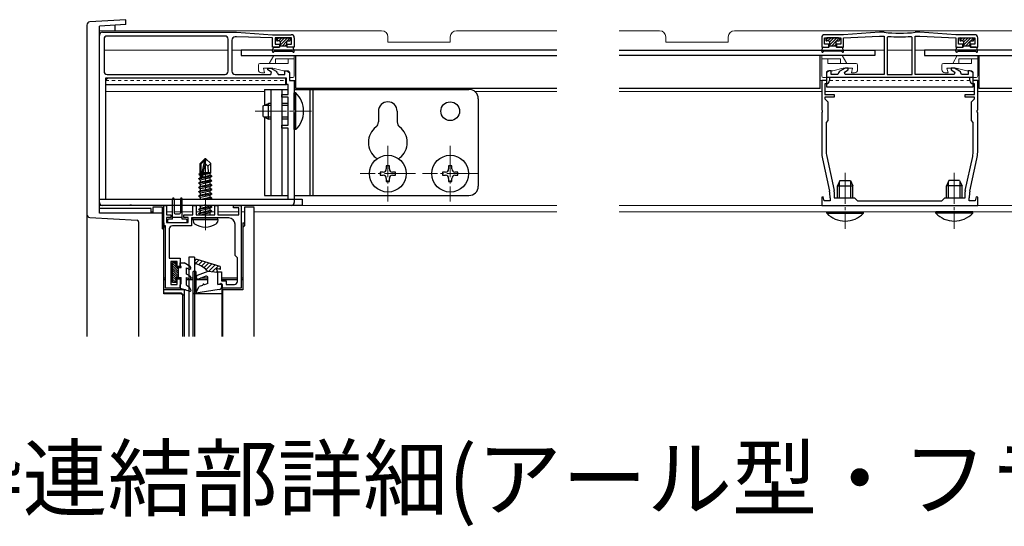
# Model space of a CAD drawing. Extents: x 0 to 990, y 0 to 1602.
# Drawn here: x 217 to 532, y 385 to 548 of the extents above; entities that cross this region are included whole.
import ezdxf

# ---------------------------------------------------------------- set-up
doc = ezdxf.new("R2010")
doc.units = 0
doc.linetypes.add('YCENTER_1', pattern=[13, 10, -1, 1, -1])
doc.linetypes.add('YDOT_1', pattern=[2, 1, -1])
doc.layers.add('USER1', color=3, linetype='CONTINUOUS')
for name, color, linetype, lineweight in [('YKK_11', 7, 'CONTINUOUS', 30), ('YKK_12', 2, 'CONTINUOUS', 13), ('YKK_13', 4, 'CONTINUOUS', 30)]:
    doc.layers.add(name, color=color, linetype=linetype, lineweight=lineweight)
doc.styles.get("Standard").update_dxf_attribs({"font": 'txt', "bigfont": 'BIGFONT'})

msp = doc.modelspace()

# ---------------------------------------------------------------- linework, layer by layer
at = {"layer": 'YKK_11', "linetype": 'ByBlock', "lineweight": -2, "ltscale": 0.5}
for p, q in [((243.22, 543.54), (286.22, 543.54)), ((286.22, 543.54), (297.72, 542.74)), ((492.36, 543.54), (480.86, 542.74)), ((493.84, 543.54), (492.36, 543.54)), ((493.87, 543.54), (493.84, 543.54)), ((503.87, 543.54), (503.84, 543.54)), ((505.36, 543.54), (503.87, 543.54)), ((516.86, 542.74), (505.36, 543.54)), ((242.22, 489.04), (242.22, 542.54)), ((243.72, 541.34), (243.72, 531.04)), ((282.52, 542.34), (244.72, 542.34)), ((282.52, 542.34), (244.72, 542.34)), ((283.52, 531.04), (283.52, 541.34)), ((284.72, 541.04), (284.72, 531.04)), ((286.22, 542.04), (285.72, 542.04)), ((297.72, 541.74), (286.22, 542.04)), ((297.72, 542.74), (303.72, 542.74)), ((297.72, 538.74), (297.72, 541.74)), ((303.82, 541.74), (298.62, 541.74)), ((298.62, 541.74), (298.62, 539.74)), ((303.82, 539.74), (303.82, 541.74)), ((304.72, 541.74), (304.72, 538.74)), ((473.86, 541.74), (473.86, 538.74)), ((474.76, 539.74), (474.76, 541.74)), ((474.76, 541.74), (479.96, 541.74)), ((480.86, 542.74), (474.86, 542.74)), ((479.96, 541.74), (479.96, 539.74)), ((480.86, 541.74), (492.36, 542.34)), ((480.86, 538.74), (480.86, 541.74)), ((492.36, 542.34), (493.86, 542.34)), ((493.86, 542.34), (493.86, 530.04)), ((495.18, 542.2), (494.86, 541.9)), ((494.86, 541.9), (494.86, 530.04)), ((494.86, 541.9), (494.86, 530.04)), ((502.86, 541.9), (502.53, 542.2)), ((502.86, 530.04), (502.86, 541.9)), ((503.86, 530.04), (503.86, 542.34)), ((503.86, 542.34), (505.36, 542.34)), ((505.36, 542.34), (516.86, 541.74)), ((522.86, 542.74), (516.86, 542.74)), ((516.86, 541.74), (516.86, 538.74)), ((517.76, 539.74), (517.76, 541.74)), ((517.76, 541.74), (522.96, 541.74)), ((522.96, 541.74), (522.96, 539.74)), ((523.86, 538.74), (523.86, 541.74)), ((299.97, 538.74), (297.72, 538.74)), ((298.62, 539.74), (299.97, 539.74)), ((299.97, 539.74), (299.97, 538.74)), ((302.47, 538.74), (302.47, 539.74)), ((302.47, 539.74), (303.82, 539.74)), ((304.72, 538.74), (302.47, 538.74)), ((473.86, 538.74), (476.11, 538.74)), ((476.11, 539.74), (474.76, 539.74)), ((476.11, 538.74), (476.11, 539.74)), ((479.96, 539.74), (478.61, 539.74)), ((478.61, 539.74), (478.61, 538.74)), ((478.61, 538.74), (480.86, 538.74)), ((516.86, 538.74), (519.11, 538.74)), ((519.11, 539.74), (517.76, 539.74)), ((519.11, 538.74), (519.11, 539.74)), ((522.96, 539.74), (521.61, 539.74)), ((521.61, 539.74), (521.61, 538.74)), ((521.61, 538.74), (523.86, 538.74)), ((296.22, 531.48), (296.22, 532.04)), ((296.22, 532.04), (297.25, 532.04)), ((297.42, 530.79), (296.22, 531.48)), ((297.22, 530.04), (297.42, 530.79)), ((297.25, 532.04), (298.9, 531.09)), ((299.34, 530.56), (299.53, 530.04)), ((301.72, 530.04), (301.72, 531.14)), ((301.72, 531.14), (302.35, 531.14)), ((302.35, 531.14), (303.22, 530.64)), ((303.22, 530.64), (303.22, 528.04)), ((476.22, 531.14), (475.36, 530.64)), ((475.36, 530.64), (475.36, 528.04)), ((476.86, 531.14), (476.22, 531.14)), ((476.86, 530.04), (476.86, 531.14)), ((479.23, 530.56), (479.04, 530.04)), ((481.32, 532.04), (479.67, 531.09)), ((481.16, 530.79), (482.36, 531.48)), ((481.36, 530.04), (481.16, 530.79)), ((482.36, 532.04), (481.32, 532.04)), ((482.36, 531.48), (482.36, 532.04)), ((516.39, 532.04), (515.36, 532.04)), ((515.36, 532.04), (515.36, 531.48)), ((515.36, 531.48), (516.56, 530.79)), ((516.56, 530.79), (516.36, 530.04)), ((518.04, 531.09), (516.39, 532.04)), ((518.67, 530.04), (518.48, 530.56)), ((521.49, 531.14), (520.86, 531.14)), ((520.86, 531.14), (520.86, 530.04)), ((522.36, 530.64), (521.49, 531.14)), ((522.36, 528.04), (522.36, 530.64)), ((244.22, 527.84), (244.22, 490.04)), ((244.72, 530.04), (282.52, 530.04)), ((302.02, 528.84), (245.22, 528.84)), ((285.72, 530.04), (297.22, 530.04)), ((299.53, 530.04), (301.72, 530.04)), ((302.02, 526.84), (302.02, 528.84)), ((303.22, 528.04), (304.72, 528.04)), ((304.72, 528.04), (304.72, 518.7)), ((475.36, 528.04), (473.86, 528.04)), ((473.86, 528.04), (473.86, 518.7)), ((521.36, 529.04), (476.36, 529.04)), ((521.36, 529.04), (476.36, 529.04)), ((476.36, 529.04), (476.36, 528.04)), ((479.04, 530.04), (476.86, 530.04)), ((493.86, 530.04), (481.36, 530.04)), ((494.86, 530.04), (502.86, 530.04)), ((516.36, 530.04), (503.86, 530.04)), ((520.86, 530.04), (518.67, 530.04)), ((521.36, 528.04), (521.36, 529.04)), ((523.86, 528.04), (522.36, 528.04)), ((523.86, 518.7), (523.86, 528.04)), ((302.72, 526.84), (302.02, 526.84)), ((302.72, 523.64), (302.72, 526.84)), ((475.36, 527.04), (474.86, 527.04)), ((474.86, 527.04), (474.86, 523.64)), ((522.86, 527.04), (522.36, 527.04)), ((522.86, 523.64), (522.86, 527.04)), ((300.72, 522.74), (300.72, 523.64)), ((300.72, 523.64), (302.72, 523.64)), ((302.72, 522.74), (300.72, 522.74)), ((302.72, 513.74), (302.72, 522.74)), ((474.86, 523.64), (477.86, 523.64)), ((477.86, 522.74), (474.86, 522.74)), ((474.86, 522.74), (474.86, 522.24)), ((474.86, 522.24), (475.86, 521.24)), ((475.86, 521.24), (475.86, 515.24)), ((477.86, 523.64), (477.86, 522.74)), ((519.86, 522.74), (519.86, 523.64)), ((519.86, 523.64), (522.86, 523.64)), ((522.86, 522.74), (519.86, 522.74)), ((521.86, 521.24), (522.86, 522.24)), ((521.86, 515.24), (521.86, 521.24)), ((522.86, 522.24), (522.86, 522.74)), ((304.72, 518.7), (304.6, 518.51)), ((304.6, 518.51), (304.6, 517.96)), ((304.6, 517.96), (304.72, 517.78)), ((473.86, 518.7), (473.98, 518.51)), ((473.98, 517.96), (473.86, 517.78)), ((473.98, 518.51), (473.98, 517.96)), ((523.74, 518.51), (523.86, 518.7)), ((523.74, 517.96), (523.74, 518.51)), ((523.86, 517.78), (523.74, 517.96)), ((304.72, 517.78), (304.72, 489.04)), ((473.86, 517.78), (473.86, 505.11)), ((475.86, 515.24), (475.26, 514.64)), ((475.26, 514.64), (475.26, 505.57)), ((522.46, 514.64), (521.86, 515.24)), ((522.46, 505.57), (522.46, 514.64)), ((523.86, 505.11), (523.86, 517.78)), ((300.72, 512.84), (300.72, 513.74)), ((300.72, 513.74), (302.72, 513.74)), ((302.72, 512.84), (300.72, 512.84)), ((302.72, 490.04), (302.72, 512.84)), ((474.08, 503), (476.33, 492.58)), ((475.45, 503.77), (477.81, 492.83)), ((519.9, 492.83), (522.26, 503.77)), ((521.38, 492.58), (523.63, 503)), ((244.22, 490.04), (302.72, 490.04)), ((244.22, 490.04), (302.72, 490.04)), ((474.29, 490.77), (473.86, 490.71)), ((473.86, 490.71), (473.86, 488.04)), ((474.62, 489.54), (474.29, 490.77)), ((476.56, 489.54), (474.62, 489.54)), ((476.56, 490.47), (476.56, 489.54)), ((477.86, 492.41), (477.86, 490.54)), ((477.86, 490.54), (484.36, 490.54)), ((484.36, 490.54), (485.36, 489.54)), ((485.36, 489.54), (498.86, 489.54)), ((498.86, 489.54), (512.36, 489.54)), ((512.36, 489.54), (513.36, 490.54)), ((513.36, 490.54), (519.86, 490.54)), ((519.86, 490.54), (519.86, 492.41)), ((521.16, 489.54), (521.16, 490.47)), ((523.09, 489.54), (521.16, 489.54)), ((523.42, 490.77), (523.09, 489.54)), ((523.86, 490.71), (523.42, 490.77)), ((523.86, 488.04), (523.86, 490.71)), ((251.76, 488.04), (243.22, 488.04)), ((251.94, 488.16), (251.76, 488.04)), ((252.49, 488.16), (251.94, 488.16)), ((252.67, 488.04), (252.49, 488.16)), ((275.76, 488.04), (252.67, 488.04)), ((262.92, 481.54), (262.92, 488.04)), ((262.92, 488.04), (263.72, 488.04)), ((263.72, 488.04), (263.72, 485.04)), ((272.22, 485.04), (272.22, 488.04)), ((272.22, 488.04), (273.22, 488.04)), ((273.22, 488.04), (273.22, 485.04)), ((275.94, 488.16), (275.76, 488.04)), ((276.49, 488.16), (275.94, 488.16)), ((276.67, 488.04), (276.49, 488.16)), ((303.72, 488.04), (276.67, 488.04)), ((279.22, 485.04), (279.22, 488.04)), ((279.22, 488.04), (280.22, 488.04)), ((280.22, 488.04), (280.22, 485.04)), ((285.22, 487.24), (285.22, 488.04)), ((285.22, 488.04), (287.72, 488.04)), ((286.92, 487.24), (285.22, 487.24)), ((286.92, 485.04), (286.92, 487.24)), ((287.72, 488.04), (287.72, 461.54)), ((473.86, 488.04), (498.86, 488.04)), ((498.86, 488.04), (523.86, 488.04)), ((263.72, 485.04), (265.12, 485.04)), ((265.12, 484.24), (263.72, 484.24)), ((263.72, 484.24), (263.72, 482.54)), ((265.12, 485.04), (265.12, 484.24)), ((269.32, 484.24), (269.32, 485.04)), ((269.32, 485.04), (272.22, 485.04)), ((270.72, 484.24), (269.32, 484.24)), ((270.72, 482.54), (270.72, 484.24)), ((275.76, 484.04), (271.72, 484.04)), ((271.72, 484.04), (271.72, 481.54)), ((273.22, 485.04), (279.22, 485.04)), ((275.94, 484.16), (275.76, 484.04)), ((276.49, 484.16), (275.94, 484.16)), ((276.67, 484.04), (276.49, 484.16)), ((283.72, 484.04), (276.67, 484.04)), ((280.22, 485.04), (286.92, 485.04)), ((263.42, 481.54), (262.92, 481.54)), ((263.42, 461.54), (263.42, 481.54)), ((263.72, 482.54), (270.72, 482.54)), ((264.62, 480.54), (264.62, 471.14)), ((271.72, 481.54), (265.62, 481.54)), ((285.72, 472.04), (285.72, 482.04)), ((264.62, 471.14), (268.12, 471.14)), ((268.12, 471.14), (268.12, 468.54)), ((286.52, 471.24), (285.72, 472.04)), ((286.52, 463.74), (286.52, 471.24)), ((267.22, 470.14), (265.12, 470.14)), ((265.12, 470.14), (265.12, 462.74)), ((267.22, 468.54), (267.22, 470.14)), ((268.12, 468.54), (267.22, 468.54)), ((267.22, 462.74), (267.22, 464.54)), ((267.22, 464.54), (268.12, 464.54)), ((268.12, 464.54), (268.12, 461.54)), ((280.22, 462.74), (280.22, 466.74)), ((280.22, 466.74), (281.42, 466.74)), ((281.42, 466.74), (281.42, 463.94)), ((268.12, 461.54), (263.42, 461.54)), ((265.12, 462.74), (267.22, 462.74)), ((281.72, 462.74), (280.22, 462.74)), ((281.42, 463.94), (282.92, 463.94)), ((281.72, 461.54), (281.72, 462.74)), ((287.72, 461.54), (281.72, 461.54)), ((282.92, 463.94), (282.92, 462.74)), ((282.92, 462.74), (285.52, 462.74))]:
    msp.add_line(p, q, dxfattribs=at)
for centre, radius, start, end in [((243.22, 542.54), 1, 90, 180), ((498.86, 585.06), 41.82, 263.1573, 276.8427), ((244.72, 541.34), 1, 90, 180), ((282.52, 541.34), 1, 0, 90), ((285.72, 541.04), 1, 90, 180), ((303.72, 541.74), 1, 0, 90), ((474.86, 541.74), 1, 90, 180), ((498.86, 585.06), 43.02, 265.1, 274.9), ((522.86, 541.74), 1, 0, 90), ((244.72, 531.04), 1, 180, 270), ((282.52, 531.04), 1, 270, 360), ((285.72, 531.04), 1, 180, 270), ((298.4, 530.22), 1, 19.9999, 59.9999), ((480.17, 530.22), 1, 120.0001, 160.0001), ((517.54, 530.22), 1, 19.9999, 59.9999), ((245.22, 527.84), 1, 90, 180), ((475.36, 528.04), 1, 270, 360), ((522.36, 528.04), 1, 180, 270), ((483.76, 505.57), 8.5, 180, 192.1887), ((513.96, 505.57), 8.5, 347.8113, 360), ((483.86, 505.11), 10, 180, 192.1886), ((513.86, 505.11), 10, 347.8114, 0), ((466.56, 490.47), 10, 360, 12.1886), ((475.86, 492.41), 2, 360, 12.1886), ((521.86, 492.41), 2, 167.8114, 180), ((531.16, 490.47), 10, 167.8114, 180), ((243.22, 489.04), 1, 180, 270), ((303.72, 489.04), 1, 270, 360), ((283.72, 482.04), 2, 0, 90), ((265.62, 480.54), 1, 90, 180), ((285.52, 463.74), 1, 270, 360)]:
    msp.add_arc(centre, radius, start, end, dxfattribs=at)
at = {"layer": 'YKK_12'}
for p, q in [((332.72, 544.04), (242.22, 544.04)), ((388.86, 544.04), (356.72, 544.04)), ((421.86, 544.04), (408.86, 544.04)), ((551.86, 544.04), (445.86, 544.04)), ((334.72, 542.04), (334.72, 540.34)), ((334.72, 540.34), (354.72, 540.34)), ((354.72, 542.04), (354.72, 540.34)), ((423.86, 542.04), (423.86, 540.34)), ((443.86, 540.34), (423.86, 540.34)), ((443.86, 542.04), (443.86, 540.34)), ((283.52, 537.84), (243.72, 537.84)), ((388.86, 537.84), (284.72, 537.84)), ((473.97, 537.84), (408.86, 537.84)), ((493.86, 537.84), (480.75, 537.84)), ((502.86, 537.84), (494.86, 537.84)), ((516.97, 537.84), (503.86, 537.84)), ((588.86, 537.84), (523.75, 537.84)), ((303.52, 528.04), (305.22, 528.04)), ((473.86, 528.04), (473.36, 528.04)), ((473.36, 528.04), (475.06, 528.04)), ((522.66, 528.04), (524.36, 528.04)), ((524.36, 528.04), (523.86, 528.04)), ((295.22, 524.54), (244.22, 524.54)), ((388.86, 524.54), (362.64, 524.54)), ((473.86, 524.54), (408.86, 524.54)), ((522.86, 524.54), (474.86, 524.54)), ((588.86, 524.54), (523.86, 524.54)), ((388.86, 488.04), (242.22, 488.04)), ((588.86, 488.04), (408.86, 488.04)), ((259.32, 486.04), (258.82, 486.04)), ((262.92, 486.04), (262.42, 486.04)), ((265.72, 486.04), (263.72, 486.04)), ((268.22, 486.04), (266.22, 486.04)), ((272.22, 486.04), (268.72, 486.04)), ((274.67, 486.04), (273.22, 486.04)), ((279.22, 486.04), (278.23, 486.04)), ((286.92, 486.04), (280.22, 486.04)), ((288.72, 486.04), (287.72, 486.04)), ((388.86, 486.04), (291.82, 486.04)), ((588.86, 486.04), (408.86, 486.04))]:
    msp.add_line(p, q, dxfattribs=at)
at = {"layer": 'YKK_12', "linetype": 'YDOT_1'}
for p, q in [((244.24, 528.04), (302.02, 528.04)), ((521.36, 528.04), (476.36, 528.04)), ((476.36, 528.04), (521.36, 528.04))]:
    msp.add_line(p, q, dxfattribs=at)
at = {"layer": 'YKK_12', "linetype": 'YCENTER_1'}
for p, q in [((292.22, 518.24), (310.21, 518.24)), ((334.72, 507.14), (334.72, 489.34)), ((354.72, 507.14), (354.72, 489.34)), ((276.22, 480.14), (276.22, 504.04)), ((343.62, 498.24), (325.82, 498.24)), ((363.62, 498.24), (345.82, 498.24)), ((481.36, 498.54), (481.36, 480.58)), ((516.36, 498.54), (516.36, 480.55))]:
    msp.add_line(p, q, dxfattribs=at)
at = {"layer": 'YKK_12'}
for centre, start, end in [((332.72, 542.04), 360, 90), ((356.72, 542.04), 90, 180), ((421.86, 542.04), 360, 90), ((445.86, 542.04), 90, 180)]:
    msp.add_arc(centre, 2, start, end, dxfattribs=at)
at = {"layer": 'YKK_13', "linetype": 'Continuous'}
for p, q in [((250.72, 547.56), (239.15, 546.85)), ((250.72, 546.56), (250.72, 547.56)), ((250.72, 546.06), (250.72, 546.56)), ((238.22, 545.85), (238.22, 488.14)), ((250.72, 546.06), (242.22, 545.54)), ((242.22, 542.54), (242.22, 545.54)), ((247.22, 545.84), (247.22, 544.04)), ((299.03, 540.95), (299.82, 541.74)), ((299.72, 540.74), (300.72, 541.74)), ((300.22, 540.34), (301.62, 541.74)), ((300.22, 539.44), (302.52, 541.74)), ((300.91, 539.24), (302.25, 540.57)), ((302.38, 540.71), (303.33, 541.65)), ((475.17, 540.95), (475.96, 541.74)), ((475.86, 540.74), (476.86, 541.74)), ((476.36, 540.34), (477.76, 541.74)), ((476.36, 539.44), (478.66, 541.74)), ((477.05, 539.24), (478.39, 540.57)), ((478.52, 540.71), (479.47, 541.65)), ((518.17, 540.95), (518.96, 541.74)), ((518.86, 540.74), (519.86, 541.74)), ((519.36, 540.34), (520.76, 541.74)), ((519.36, 539.44), (521.66, 541.74)), ((520.05, 539.24), (521.39, 540.57)), ((521.52, 540.71), (522.47, 541.65)), ((301.81, 539.24), (302.22, 539.64)), ((477.95, 539.24), (478.36, 539.64)), ((520.95, 539.24), (521.36, 539.64)), ((238.22, 488.14), (238.22, 485.22)), ((258.82, 487.04), (242.22, 487.04)), ((258.82, 485.54), (258.82, 487.04)), ((262.42, 487.48), (259.32, 487.48)), ((259.32, 487.45), (259.32, 485.54)), ((262.42, 486.31), (262.42, 487.48)), ((262.42, 485.54), (262.42, 486.31)), ((291.82, 487.48), (288.72, 487.48)), ((288.72, 487.48), (288.72, 486.31)), ((288.72, 486.31), (288.72, 481.48)), ((291.82, 446.04), (291.82, 487.45)), ((238.22, 485.22), (238.22, 446.04)), ((239.15, 484.23), (254.36, 483.3)), ((262.42, 485.54), (242.22, 485.54)), ((262.42, 480.54), (262.42, 485.54)), ((254.82, 482.8), (254.82, 446.04)), ((262.42, 482.48), (262.92, 482.48)), ((262.92, 480.98), (262.42, 481.48)), ((262.42, 480.54), (262.92, 480.54)), ((262.92, 482.48), (262.92, 480.98)), ((262.92, 480.54), (262.92, 480.98)), ((262.92, 459.71), (262.92, 480.54)), ((288.22, 482.48), (288.22, 480.98)), ((288.22, 482.48), (288.72, 482.48)), ((288.72, 481.48), (288.22, 480.98)), ((288.22, 480.98), (288.22, 460.98)), ((263.42, 464.73), (262.92, 464.73)), ((262.92, 464.3), (263.42, 464.3)), ((265.72, 464.73), (265.12, 464.73)), ((265.12, 464.3), (265.72, 464.3)), ((268.42, 464.73), (266.82, 464.73)), ((266.82, 464.3), (267.22, 464.3)), ((268.11, 464.3), (268.42, 464.3)), ((270.47, 464.73), (270.12, 464.73)), ((270.12, 464.3), (272.21, 464.3)), ((272.21, 464.73), (271.57, 464.73)), ((273.3, 464.73), (273.21, 464.73)), ((273.21, 464.3), (277.02, 464.3)), ((277.02, 464.73), (274.68, 464.73)), ((286.52, 464.73), (281.42, 464.73)), ((281.42, 464.3), (286.52, 464.3)), ((288.22, 464.73), (287.72, 464.73)), ((287.72, 464.3), (288.22, 464.3)), ((269.42, 460.98), (262.92, 460.98)), ((269.42, 460.98), (269.42, 446.04)), ((269.88, 460.98), (269.42, 460.98)), ((288.22, 460.98), (281.72, 460.98)), ((268.52, 459.92), (262.92, 459.97)), ((268.52, 459.65), (262.92, 459.71)), ((269.02, 459.16), (269.02, 459.42)), ((269.02, 446.04), (269.02, 459.16)), ((270.92, 460.65), (270.92, 446.04))]:
    msp.add_line(p, q, dxfattribs=at)
at = {"layer": 'YKK_13'}
for p, q in [((242.22, 485.54), (242.22, 542.54)), ((299.02, 541.44), (299.02, 541.04)), ((299.32, 541.74), (303.12, 541.74)), ((299.92, 540.74), (299.32, 540.74)), ((300.22, 540.44), (300.22, 539.04)), ((302.22, 540.44), (302.22, 539.04)), ((302.52, 540.74), (303.12, 540.74)), ((303.42, 541.44), (303.42, 541.04)), ((475.16, 541.44), (475.16, 541.04)), ((479.26, 541.74), (475.46, 541.74)), ((476.06, 540.74), (475.46, 540.74)), ((476.36, 540.44), (476.36, 539.04)), ((478.36, 540.44), (478.36, 539.04)), ((478.66, 540.74), (479.26, 540.74)), ((479.56, 541.44), (479.56, 541.04)), ((518.16, 541.44), (518.16, 541.04)), ((518.46, 541.74), (522.26, 541.74)), ((519.06, 540.74), (518.46, 540.74)), ((519.36, 540.44), (519.36, 539.04)), ((521.36, 540.44), (521.36, 539.04)), ((521.66, 540.74), (522.26, 540.74)), ((522.56, 541.44), (522.56, 541.04)), ((388.86, 537.84), (287.72, 537.84)), ((287.72, 537.84), (287.72, 536.04)), ((297.72, 537.44), (297.91, 538.49)), ((298.18, 537.26), (298.2, 537.29)), ((298.2, 538.74), (299.92, 538.74)), ((298.46, 537.44), (303.97, 537.44)), ((300.22, 539.24), (302.22, 539.24)), ((304.23, 538.74), (302.52, 538.74)), ((304.25, 537.26), (304.23, 537.29)), ((304.71, 537.44), (304.52, 538.49)), ((408.86, 537.84), (490.86, 537.84)), ((473.86, 537.44), (474.05, 538.49)), ((474.32, 537.26), (474.34, 537.29)), ((474.34, 538.74), (476.06, 538.74)), ((480.12, 537.44), (474.6, 537.44)), ((476.36, 539.24), (478.36, 539.24)), ((480.37, 538.74), (478.66, 538.74)), ((480.39, 537.26), (480.38, 537.29)), ((480.85, 537.44), (480.67, 538.49)), ((490.86, 537.84), (490.86, 536.04)), ((506.86, 537.84), (506.86, 536.04)), ((588.86, 537.84), (506.86, 537.84)), ((516.86, 537.44), (517.05, 538.49)), ((517.32, 537.26), (517.34, 537.29)), ((517.34, 538.74), (519.06, 538.74)), ((517.6, 537.44), (523.12, 537.44)), ((519.36, 539.24), (521.36, 539.24)), ((523.37, 538.74), (521.66, 538.74)), ((523.39, 537.26), (523.38, 537.29)), ((523.85, 537.44), (523.67, 538.49)), ((287.72, 536.04), (388.86, 536.04)), ((305.22, 525.54), (305.22, 536.04)), ((490.86, 536.04), (408.86, 536.04)), ((473.36, 525.54), (473.36, 536.04)), ((506.86, 536.04), (588.86, 536.04)), ((524.36, 525.54), (524.36, 536.04)), ((302.22, 528.84), (244.22, 528.84)), ((244.22, 528.84), (244.22, 526.84)), ((302.22, 526.84), (302.22, 528.84)), ((522.36, 529.04), (475.36, 529.04)), ((475.36, 529.04), (475.36, 526.04)), ((522.36, 526.04), (522.36, 529.04)), ((244.22, 526.84), (302.22, 526.84)), ((295.22, 525.24), (302.72, 525.24)), ((295.22, 525.24), (295.22, 520.17)), ((297.22, 525.24), (297.22, 491.24)), ((300.72, 525.24), (300.72, 491.24)), ((304.72, 525.24), (360.72, 525.24)), ((305.22, 524.14), (304.72, 524.14)), ((304.72, 512.34), (304.72, 524.14)), ((388.86, 525.54), (305.22, 525.54)), ((305.22, 512.34), (305.22, 524.14)), ((309.72, 525.24), (309.72, 491.24)), ((310.72, 525.24), (310.72, 491.24)), ((473.36, 525.54), (408.86, 525.54)), ((475.36, 526.04), (522.36, 526.04)), ((588.86, 525.54), (524.36, 525.54)), ((363.72, 522.24), (363.72, 494.24)), ((294.72, 519.94), (296.42, 520.74)), ((294.72, 516.54), (294.72, 519.94)), ((297.22, 520.08), (295.03, 520.08)), ((296.42, 515.74), (296.42, 520.74)), ((297.22, 520.74), (296.42, 520.74)), ((302.72, 520.74), (300.72, 520.74)), ((302.72, 520.08), (300.72, 520.08)), ((331.72, 518.24), (331.72, 514.8)), ((337.72, 518.24), (337.72, 514.8)), ((294.72, 516.54), (296.42, 515.74)), ((297.22, 516.39), (295.03, 516.39)), ((295.22, 516.3), (295.22, 491.24)), ((297.22, 515.74), (296.42, 515.74)), ((302.72, 516.39), (300.72, 516.39)), ((302.72, 515.74), (300.72, 515.74)), ((305.22, 512.34), (304.72, 512.34)), ((276.07, 503.04), (274.52, 501.49)), ((274.82, 501.36), (276.07, 502.61)), ((274.88, 496.92), (276.07, 502.61)), ((276.37, 503.04), (276.07, 503.04)), ((276.07, 502.61), (276.07, 503.04)), ((276.22, 501.42), (276.22, 503.04)), ((276.22, 501.42), (276.37, 503.04)), ((276.37, 503.04), (277.92, 501.49)), ((274.52, 498.32), (274.52, 501.49)), ((274.82, 497.09), (274.82, 501.36)), ((275.31, 497.03), (276.22, 501.42)), ((276.22, 501.42), (276.96, 500.69)), ((276.96, 500.69), (277.92, 501.49)), ((276.96, 500.69), (277.12, 498.64)), ((277.92, 498.46), (277.92, 501.49)), ((335.22, 500.74), (334.22, 500.74)), ((334.22, 500.74), (334.22, 499.74)), ((335.22, 499.74), (335.22, 500.74)), ((355.22, 500.74), (354.22, 500.74)), ((354.22, 500.74), (354.22, 499.74)), ((355.22, 499.74), (355.22, 500.74)), ((278.32, 497.29), (274.12, 496.59)), ((274.12, 496.69), (274.67, 497.01)), ((274.12, 496.69), (275.03, 496.84)), ((274.12, 496.59), (274.12, 496.69)), ((274.12, 496.59), (274.67, 496.27)), ((274.12, 495.29), (278.32, 495.99)), ((278.32, 495.89), (274.12, 495.19)), ((274.22, 498.15), (274.52, 498.32)), ((274.22, 498.15), (274.82, 498.26)), ((274.22, 497.93), (274.22, 498.15)), ((274.22, 497.93), (274.82, 498.03)), ((274.22, 497.93), (274.67, 497.67)), ((274.52, 498.64), (274.82, 498.64)), ((274.67, 497.67), (274.82, 497.71)), ((274.67, 497.01), (274.67, 497.67)), ((274.67, 497.01), (274.82, 497.04)), ((274.67, 496.27), (277.77, 496.97)), ((274.67, 495.61), (277.77, 496.31)), ((274.67, 495.61), (274.67, 496.27)), ((275.18, 496.87), (278.32, 497.39)), ((275.33, 497.16), (277.77, 497.71)), ((275.48, 497.85), (277.77, 498.37)), ((275.54, 498.15), (277.92, 498.54)), ((275.59, 498.41), (276.75, 498.64)), ((275.64, 498.64), (277.92, 498.64)), ((277.92, 498.46), (277.77, 498.37)), ((277.77, 497.71), (277.77, 498.37)), ((278.32, 497.39), (277.77, 497.71)), ((278.32, 497.29), (277.77, 496.97)), ((277.77, 496.31), (277.77, 496.97)), ((278.32, 495.99), (277.77, 496.31)), ((278.32, 495.89), (277.77, 495.57)), ((278.32, 497.29), (278.32, 497.39)), ((278.32, 495.89), (278.32, 495.99)), ((333.22, 498.74), (332.22, 498.74)), ((332.22, 498.74), (332.22, 497.74)), ((332.22, 497.74), (333.22, 497.74)), ((334.22, 496.74), (334.22, 495.74)), ((334.22, 495.74), (335.22, 495.74)), ((335.22, 495.74), (335.22, 496.74)), ((337.22, 498.74), (336.22, 498.74)), ((336.22, 497.74), (337.22, 497.74)), ((337.22, 497.74), (337.22, 498.74)), ((353.22, 498.74), (352.22, 498.74)), ((352.22, 498.74), (352.22, 497.74)), ((352.22, 497.74), (353.22, 497.74)), ((354.22, 496.74), (354.22, 495.74)), ((354.22, 495.74), (355.22, 495.74)), ((355.22, 495.74), (355.22, 496.74)), ((357.22, 498.74), (356.22, 498.74)), ((356.22, 497.74), (357.22, 497.74)), ((357.22, 497.74), (357.22, 498.74)), ((479.66, 496.04), (478.86, 494.34)), ((479.51, 490.54), (479.51, 495.73)), ((479.66, 496.04), (483.06, 496.04)), ((483.06, 496.04), (483.86, 494.34)), ((483.2, 490.54), (483.2, 495.73)), ((514.66, 496.04), (513.86, 494.34)), ((514.51, 490.54), (514.51, 495.73)), ((518.06, 496.04), (514.66, 496.04)), ((518.06, 496.04), (518.86, 494.34)), ((518.2, 490.54), (518.2, 495.73)), ((274.12, 495.29), (274.67, 495.61)), ((274.12, 495.19), (274.12, 495.29)), ((274.12, 495.19), (274.67, 494.87)), ((274.12, 493.89), (278.32, 494.59)), ((278.32, 494.49), (274.12, 493.79)), ((274.12, 493.89), (274.67, 494.21)), ((274.12, 493.79), (274.12, 493.89)), ((274.12, 493.79), (274.67, 493.47)), ((274.12, 492.49), (278.32, 493.19)), ((278.32, 493.09), (274.12, 492.39)), ((274.12, 492.49), (274.67, 492.81)), ((274.67, 494.87), (277.77, 495.57)), ((274.67, 494.21), (277.77, 494.91)), ((274.67, 494.21), (274.67, 494.87)), ((274.67, 493.47), (277.77, 494.17)), ((274.67, 492.81), (277.77, 493.51)), ((274.67, 492.81), (274.67, 493.47)), ((274.67, 492.07), (277.77, 492.77)), ((277.77, 494.91), (277.77, 495.57)), ((278.32, 494.59), (277.77, 494.91)), ((278.32, 494.49), (277.77, 494.17)), ((277.77, 493.51), (277.77, 494.17)), ((278.32, 493.19), (277.77, 493.51)), ((278.32, 493.09), (277.77, 492.77)), ((277.77, 492.11), (277.77, 492.77)), ((278.32, 494.49), (278.32, 494.59)), ((278.32, 493.09), (278.32, 493.19)), ((478.86, 490.54), (478.86, 494.34)), ((478.86, 494.34), (483.86, 494.34)), ((483.86, 490.54), (483.86, 494.34)), ((518.86, 494.34), (513.86, 494.34)), ((513.86, 490.54), (513.86, 494.34)), ((518.86, 490.54), (518.86, 494.34)), ((242.22, 488.04), (242.22, 490.04)), ((242.22, 490.04), (307.22, 490.04)), ((265.72, 483.64), (265.72, 490.19)), ((266.22, 490.19), (266.22, 485.64)), ((268.22, 490.19), (268.22, 485.64)), ((268.72, 483.64), (268.72, 490.19)), ((274.12, 492.39), (274.12, 492.49)), ((274.12, 492.39), (274.67, 492.07)), ((274.12, 491.09), (278.32, 491.79)), ((278.32, 491.69), (274.12, 490.99)), ((274.12, 491.09), (274.67, 491.41)), ((274.12, 490.99), (274.12, 491.09)), ((274.12, 490.99), (274.67, 490.67)), ((274.67, 491.41), (277.77, 492.11)), ((274.67, 491.41), (274.67, 492.07)), ((274.67, 490.67), (277.77, 491.37)), ((274.67, 490.04), (274.67, 490.67)), ((274.81, 490.04), (277.77, 490.71)), ((276.22, 490.04), (278.32, 490.39)), ((278.32, 490.29), (276.82, 490.04)), ((278.32, 491.79), (277.77, 492.11)), ((278.32, 491.69), (277.77, 491.37)), ((277.77, 490.71), (277.77, 491.37)), ((278.32, 490.39), (277.77, 490.71)), ((278.32, 490.29), (277.88, 490.04)), ((278.32, 491.69), (278.32, 491.79)), ((278.32, 490.29), (278.32, 490.39)), ((295.22, 491.24), (302.72, 491.24)), ((304.72, 491.24), (360.72, 491.24)), ((307.22, 490.04), (307.22, 488.04)), ((307.22, 488.04), (242.22, 488.04)), ((274.12, 486.89), (278.32, 487.59)), ((278.32, 487.49), (274.12, 486.79)), ((274.12, 486.89), (274.67, 487.21)), ((274.12, 486.79), (274.12, 486.89)), ((274.12, 486.79), (274.67, 486.47)), ((274.38, 488.04), (274.67, 487.87)), ((274.67, 487.87), (275.41, 488.04)), ((274.67, 487.21), (277.77, 487.91)), ((274.67, 487.21), (274.67, 487.87)), ((274.67, 486.47), (277.77, 487.17)), ((274.67, 485.81), (277.77, 486.51)), ((274.67, 485.81), (274.67, 486.47)), ((277.77, 487.91), (277.77, 488.04)), ((278.32, 487.59), (277.77, 487.91)), ((278.32, 487.49), (277.77, 487.17)), ((277.77, 486.51), (277.77, 487.17)), ((278.32, 486.19), (277.77, 486.51)), ((278.32, 487.49), (278.32, 487.59)), ((264.02, 483.24), (264.02, 482.94)), ((265.72, 483.64), (264.42, 483.64)), ((265.72, 484.34), (268.72, 484.34)), ((266.52, 485.34), (267.92, 485.34)), ((270.02, 483.64), (268.72, 483.64)), ((270.42, 482.94), (270.42, 483.24)), ((272.22, 483.54), (272.3, 484.04)), ((272.22, 483.54), (272.36, 482.74)), ((272.22, 483.54), (280.22, 483.54)), ((272.3, 484.04), (280.13, 484.04)), ((274.12, 485.49), (278.32, 486.19)), ((278.32, 486.09), (274.12, 485.39)), ((274.12, 485.49), (274.67, 485.81)), ((274.12, 485.39), (274.12, 485.49)), ((274.12, 485.39), (274.67, 485.07)), ((274.67, 485.07), (277.77, 485.77)), ((274.67, 485.04), (274.67, 485.07)), ((277.77, 485.11), (277.54, 485.04)), ((278.32, 486.09), (277.77, 485.77)), ((277.77, 485.11), (277.77, 485.77)), ((277.88, 485.04), (277.77, 485.11)), ((278.32, 486.09), (278.32, 486.19)), ((280.22, 483.54), (280.07, 482.74)), ((280.22, 483.54), (280.13, 484.04)), ((475.46, 485.53), (475.46, 486.04)), ((475.46, 486.04), (487.26, 486.04)), ((475.46, 485.53), (487.26, 485.53)), ((487.26, 485.53), (487.26, 486.04)), ((510.46, 485.53), (510.46, 486.04)), ((522.26, 486.04), (510.46, 486.04)), ((522.26, 485.53), (510.46, 485.53)), ((522.26, 485.53), (522.26, 486.04)), ((264.42, 482.54), (270.02, 482.54)), ((270.92, 471.54), (270.92, 446.04)), ((272.72, 471.54), (270.92, 471.54)), ((272.72, 471.54), (272.72, 446.04)), ((280.92, 468.54), (273.61, 470.71)), ((280.92, 467.54), (279.72, 467.84)), ((279.72, 467.84), (280.22, 466.54)), ((280.92, 468.54), (280.92, 467.54)), ((272.21, 466.64), (272.21, 460.14)), ((272.91, 466.94), (272.51, 466.94)), ((273.21, 460.25), (273.21, 466.64)), ((277.02, 466.94), (273.6, 465.6)), ((276.33, 465.38), (274.03, 464.48)), ((280.22, 466.54), (277.02, 466.94)), ((277.02, 463.04), (277.02, 464.92)), ((280.22, 462.74), (280.22, 466.54)), ((280.67, 461.11), (272.56, 459.84)), ((273.21, 460.25), (274.25, 462.04)), ((275.33, 462.43), (274.25, 462.04)), ((277.02, 463.04), (275.9, 462.63)), ((280.22, 462.74), (281.13, 463.03)), ((281.52, 462.1), (281.52, 462.74)), ((281.52, 462.1), (281.52, 446.04)), ((281.72, 460.98), (281.72, 446.04)), ((272.21, 460.14), (272.21, 446.04)), ((272.21, 459.84), (281.52, 459.84))]:
    msp.add_line(p, q, dxfattribs=at)
at = {"layer": 'YKK_13', "lineweight": 13}
for p, q in [((296.72, 533.54), (298.16, 536.04)), ((304.72, 536.04), (298.16, 536.04)), ((298.72, 535.04), (298.72, 533.54)), ((298.72, 535.04), (304.72, 535.04)), ((302.72, 535.04), (302.72, 533.54)), ((304.72, 536.04), (304.72, 529.54)), ((473.86, 536.04), (473.86, 529.54)), ((473.86, 536.04), (480.41, 536.04)), ((479.86, 535.04), (473.86, 535.04)), ((475.86, 535.04), (475.86, 533.54)), ((479.86, 535.04), (479.86, 533.54)), ((481.86, 533.54), (480.41, 536.04)), ((515.86, 533.54), (517.3, 536.04)), ((523.86, 536.04), (517.3, 536.04)), ((517.86, 535.04), (517.86, 533.54)), ((517.86, 535.04), (523.86, 535.04)), ((521.86, 535.04), (521.86, 533.54)), ((523.86, 536.04), (523.86, 529.54)), ((293.22, 533.04), (293.22, 531.54)), ((302.72, 533.54), (293.72, 533.54)), ((294.22, 530.54), (295.22, 530.54)), ((295.22, 530.54), (294.81, 532.04)), ((294.81, 532.04), (297.86, 532.04)), ((301.22, 531.14), (297.86, 532.04)), ((302.72, 531.14), (301.22, 531.14)), ((303.22, 530.64), (303.22, 529.34)), ((475.36, 530.64), (475.36, 529.34)), ((475.86, 533.54), (484.86, 533.54)), ((475.86, 531.14), (477.36, 531.14)), ((477.36, 531.14), (480.71, 532.04)), ((483.76, 532.04), (480.71, 532.04)), ((483.36, 530.54), (483.76, 532.04)), ((484.36, 530.54), (483.36, 530.54)), ((485.36, 533.04), (485.36, 531.54)), ((512.36, 533.04), (512.36, 531.54)), ((521.86, 533.54), (512.86, 533.54)), ((513.36, 530.54), (514.36, 530.54)), ((514.36, 530.54), (513.95, 532.04)), ((513.95, 532.04), (517, 532.04)), ((520.36, 531.14), (517, 532.04)), ((521.86, 531.14), (520.36, 531.14)), ((522.36, 530.64), (522.36, 529.34)), ((303.52, 529.04), (304.22, 529.04)), ((475.06, 529.04), (474.36, 529.04)), ((522.66, 529.04), (523.36, 529.04))]:
    msp.add_line(p, q, dxfattribs=at)
at = {"layer": 'YKK_13', "linetype": 'Continuous', "lineweight": -3}
for p, q in [((274.15, 470.55), (273.05, 469.44)), ((275.19, 470.24), (274.03, 469.08)), ((276.23, 469.93), (274.94, 468.64)), ((277.27, 469.62), (275.75, 468.11)), ((278.3, 469.32), (276.48, 467.49)), ((279.34, 469.01), (277.25, 466.91)), ((280.38, 468.7), (278.44, 466.76)), ((280.92, 467.89), (280.64, 467.61)), ((280.04, 467.01), (279.64, 466.61))]:
    msp.add_line(p, q, dxfattribs=at)
at = {"layer": 'YKK_13', "linetype": 'Continuous', "ltscale": 0.5}
for p, q in [((265.72, 469.74), (266.82, 469.74)), ((265.72, 463.34), (265.72, 469.74)), ((266.82, 468.14), (266.82, 469.74)), ((266.82, 468.14), (268.42, 468.14)), ((267.62, 464.94), (267.62, 468.14)), ((268.12, 468.66), (268.12, 469.64)), ((268.12, 469.64), (269.42, 469.64)), ((268.12, 468.66), (268.42, 468.14)), ((271.37, 468.51), (269.42, 469.64)), ((270.12, 468.08), (270.87, 467.65)), ((270.12, 466.09), (270.12, 468.08)), ((266.82, 463.34), (266.82, 464.94)), ((266.82, 464.94), (268.42, 464.94)), ((268.42, 463.06), (268.42, 464.94)), ((271.37, 465.37), (270.12, 466.09)), ((270.12, 464.94), (270.87, 464.51)), ((270.12, 462.54), (270.12, 464.94)), ((266.82, 463.34), (265.72, 463.34)), ((268.12, 462.54), (268.42, 463.06)), ((268.12, 461.54), (268.12, 462.54)), ((268.12, 461.54), (271.22, 460.55)), ((270.12, 462.54), (271.08, 461.84)), ((271.58, 460.99), (271.08, 461.84))]:
    msp.add_line(p, q, dxfattribs=at)
at = {"layer": 'YKK_13', "linetype": 'Continuous', "lineweight": 13, "ltscale": 0.5}
for p, q in [((265.72, 469.42), (266.82, 468.32)), ((265.72, 468.72), (267.62, 466.82)), ((265.72, 468.01), (267.62, 466.11)), ((265.72, 467.3), (267.62, 465.4)), ((266.11, 469.74), (266.82, 469.03)), ((267, 468.14), (267.62, 467.52)), ((265.72, 466.6), (267.37, 464.94)), ((265.72, 465.89), (266.82, 464.79)), ((265.72, 465.18), (266.82, 464.08)), ((265.72, 464.47), (266.82, 463.37)), ((265.72, 463.77), (266.14, 463.34))]:
    msp.add_line(p, q, dxfattribs=at)
at = {"layer": 'YKK_13'}
for centre, radius in [((354.72, 518.24), 3), ((334.72, 498.24), 5.9), ((354.72, 498.24), 5.9)]:
    msp.add_circle(centre, radius, dxfattribs=at)
at = {"layer": 'YKK_13', "linetype": 'Continuous'}
for centre, radius, start, end in [((239.22, 545.85), 1, 93.5, 180), ((239.22, 485.22), 1, 180, 266.5), ((254.32, 482.8), 0.5, 0, 86.5)]:
    msp.add_arc(centre, radius, start, end, dxfattribs=at)
at = {"layer": 'YKK_13'}
for centre, radius, start, end in [((299.32, 541.44), 0.3, 90, 180), ((299.32, 541.04), 0.3, 180, 270), ((299.92, 540.44), 0.3, 0, 90), ((302.52, 540.44), 0.3, 90, 180), ((303.12, 541.44), 0.3, 0, 90), ((303.12, 541.04), 0.3, 270, 0), ((475.46, 541.44), 0.3, 90, 180), ((475.46, 541.04), 0.3, 180, 270), ((476.06, 540.44), 0.3, 0, 90), ((478.66, 540.44), 0.3, 90, 180), ((479.26, 541.44), 0.3, 0, 90), ((479.26, 541.04), 0.3, 270, 0), ((518.46, 541.44), 0.3, 90, 180), ((518.46, 541.04), 0.3, 180, 270), ((519.06, 540.44), 0.3, 0, 90), ((521.66, 540.44), 0.3, 90, 180), ((522.26, 541.44), 0.3, 0, 90), ((522.26, 541.04), 0.3, 270, 0), ((297.97, 537.39), 0.25, 167.958, 330), ((298.2, 538.44), 0.3, 90, 170), ((298.46, 537.14), 0.3, 90, 150), ((299.92, 539.04), 0.3, 270, 0), ((302.52, 539.04), 0.3, 180, 270), ((303.97, 537.14), 0.3, 30, 90), ((304.23, 538.44), 0.3, 10, 90), ((304.47, 537.39), 0.25, 210, 12.042), ((474.11, 537.39), 0.25, 167.958, 330), ((474.34, 538.44), 0.3, 90, 170), ((474.6, 537.14), 0.3, 90, 150), ((476.06, 539.04), 0.3, 270, 0), ((478.66, 539.04), 0.3, 180, 270), ((480.12, 537.14), 0.3, 30, 90), ((480.37, 538.44), 0.3, 10, 90), ((480.61, 537.39), 0.25, 210, 12.042), ((517.11, 537.39), 0.25, 167.958, 330), ((517.34, 538.44), 0.3, 90, 170), ((517.6, 537.14), 0.3, 90, 150), ((519.06, 539.04), 0.3, 270, 0), ((521.66, 539.04), 0.3, 180, 270), ((523.12, 537.14), 0.3, 30, 90), ((523.37, 538.44), 0.3, 10, 90), ((523.61, 537.39), 0.25, 210, 12.042), ((299.48, 518.24), 8.23, 314.2189, 45.7811), ((360.72, 522.24), 3, 0, 90), ((334.72, 518.24), 3, 0, 180), ((329.72, 514.8), 2, 307.3052, 0), ((339.72, 514.8), 2, 180, 232.6948), ((334.72, 508.24), 6.25, 127.3052, 232.6948), ((334.72, 508.24), 6.25, 307.3052, 52.6948), ((329.72, 501.68), 2, 41.1563, 52.6948), ((339.72, 501.68), 2, 127.3052, 138.8437), ((333.22, 499.74), 1, 270, 0), ((336.22, 499.74), 1, 180, 270), ((353.22, 499.74), 1, 270, 0), ((356.22, 499.74), 1, 180, 270), ((275.06, 497.09), 0.248, 180, 347.191), ((333.22, 496.74), 1, 0, 90), ((336.22, 496.74), 1, 90, 180), ((353.22, 496.74), 1, 0, 90), ((356.22, 496.74), 1, 90, 180), ((360.72, 494.24), 3, 270, 0), ((265.97, 490.19), 0.25, 0, 180), ((268.47, 490.19), 0.25, 0, 180), ((264.42, 483.24), 0.4, 90, 180), ((266.52, 485.64), 0.3, 180, 270), ((267.92, 485.64), 0.3, 270, 0), ((270.02, 483.24), 0.4, 0, 90), ((481.36, 491.27), 8.23, 224.2189, 315.7811), ((516.36, 491.27), 8.23, 224.2189, 315.7811), ((264.42, 482.94), 0.4, 180, 270), ((270.02, 482.94), 0.4, 270, 0), ((273.24, 482.89), 0.9, 190, 237.9441), ((276.22, 487.64), 6.5, 237.9441, 302.0559), ((279.19, 482.89), 0.9, 302.0559, 350), ((273.42, 470.04), 0.7, 73.439, 253.7526), ((270.98, 461.69), 8, 41.0386, 73.7526), ((272.51, 466.64), 0.3, 90, 180), ((272.91, 466.64), 0.3, 0, 90), ((273.81, 465.04), 0.6, 111.4148, 291.4148), ((276.52, 464.92), 0.5, 0, 111.4148), ((275.62, 462.53), 0.3, 19.868, 199.868), ((280.52, 462.1), 1, 278.8631, 0), ((281.22, 462.74), 0.3, 0, 107.4576), ((272.51, 460.14), 0.3, 180, 278.8631)]:
    msp.add_arc(centre, radius, start, end, dxfattribs=at)
at = {"layer": 'YKK_13', "lineweight": 13}
for centre, radius, start, end in [((293.72, 533.04), 0.5, 90, 180), ((294.22, 531.54), 1, 180, 270), ((302.72, 530.64), 0.5, 0, 90), ((475.86, 530.64), 0.5, 90, 180), ((484.36, 531.54), 1, 270, 0), ((484.86, 533.04), 0.5, 0, 90), ((512.86, 533.04), 0.5, 90, 180), ((513.36, 531.54), 1, 180, 270), ((521.86, 530.64), 0.5, 0, 90), ((303.52, 529.34), 0.3, 180, 270), ((304.22, 529.54), 0.5, 270, 0), ((474.36, 529.54), 0.5, 180, 270), ((475.06, 529.34), 0.3, 270, 0), ((522.66, 529.34), 0.3, 180, 270), ((523.36, 529.54), 0.5, 270, 0)]:
    msp.add_arc(centre, radius, start, end, dxfattribs=at)
at = {"layer": 'YKK_13', "linetype": 'Continuous', "ltscale": 0.5}
for centre, radius, start, end in [((271.12, 468.08), 0.5, 240, 60), ((271.12, 464.94), 0.5, 240, 60), ((271.32, 460.84), 0.3, 252.4101, 30.0042)]:
    msp.add_arc(centre, radius, start, end, dxfattribs=at)
at = {"layer": 'YKK_13', "linetype": 'Continuous', "extrusion": (0, 0, -1)}
for centre in [(268.52, 459.42), (268.52, 459.16)]:
    msp.add_ellipse(centre, major_axis=(-0.477, 0.152), ratio=0.981495, start_param=1.268414, end_param=2.83921, dxfattribs=at)

# ---------------------------------------------------------------- texts
at = {"layer": 'USER1'}
msp.add_text('【正面図】前枠連結部詳細(アール型・フラット型) ', height=20, dxfattribs=at).set_placement((26.6, 390.62))

doc.saveas('drawing.dxf')
